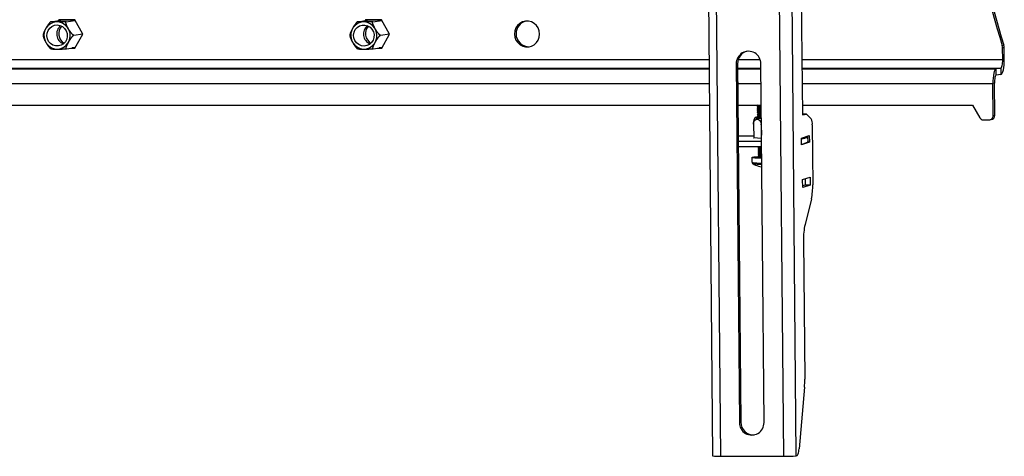
# Model space of a CAD drawing. Units: millimetres. Extents: x 5 to 292, y 5 to 205.
# Drawn here: x 51 to 98, y 108 to 128 of the extents above; entities that cross this region are included whole.
import ezdxf

# ---------------------------------------------------------------- set-up
doc = ezdxf.new("R2010")
doc.units = ezdxf.units.MM

msp = doc.modelspace()

# ---------------------------------------------------------------- linework, layer by layer
at = {"color": 7, "linetype": 'Continuous', "lineweight": 25}
for p, q in [((83.811, 161.659), (84.295, 107.695)), ((84.181, 161.646), (84.665, 107.682)), ((87.67, 107.682), (87.186, 161.646)), ((88.265, 107.7), (87.781, 161.656)), ((88.355, 145.9), (88.553, 123.853)), ((53.312, 128.353), (53.294, 128.32)), ((54.062, 128.353), (53.312, 128.353)), ((53.368, 128.331), (53.38, 128.353)), ((54.443, 127.683), (54.062, 128.353)), ((67.852, 128.353), (67.834, 128.32)), ((68.602, 128.353), (67.852, 128.353)), ((67.908, 128.331), (67.92, 128.353)), ((68.983, 127.683), (68.602, 128.353)), ((52.929, 128.263), (52.922, 128.258)), ((52.935, 128.267), (53.401, 128.336)), ((54.071, 128.336), (53.401, 128.336)), ((53.654, 128.267), (54.075, 128.329)), ((67.469, 128.263), (67.462, 128.258)), ((67.475, 128.267), (67.941, 128.336)), ((68.611, 128.336), (67.941, 128.336)), ((68.194, 128.267), (68.615, 128.329)), ((52.568, 127.648), (52.57, 127.592)), ((54.019, 127.625), (54.44, 127.687)), ((54.074, 127.014), (54.443, 127.683)), ((67.108, 127.648), (67.11, 127.592)), ((68.559, 127.625), (68.981, 127.687)), ((68.614, 127.014), (68.983, 127.683)), ((52.921, 126.994), (52.941, 126.983)), ((53.665, 126.983), (54.092, 127.046)), ((53.873, 127.014), (54.074, 127.014)), ((54.08, 127.024), (53.947, 127.024)), ((67.461, 126.993), (67.481, 126.983)), ((68.205, 126.983), (68.632, 127.046)), ((68.413, 127.014), (68.614, 127.014)), ((68.62, 127.024), (68.487, 127.024)), ((98.028, 127.141), (98.101, 127.152)), ((98.12, 127.034), (98.046, 127.023)), ((98.051, 126.459), (98.046, 127.023)), ((98.125, 126.47), (98.12, 127.034)), ((85.419, 126.269), (85.48, 126.278)), ((85.419, 126.269), (85.571, 109.281)), ((85.48, 126.278), (85.633, 109.29)), ((86.735, 109.281), (86.582, 126.269)), ((97.962, 126.07), (97.741, 126.038)), ((97.744, 125.738), (97.741, 126.038)), ((97.962, 126.07), (97.965, 125.771)), ((98.051, 126.459), (98.125, 126.47)), ((97.965, 125.771), (97.744, 125.738)), ((97.655, 125.349), (97.582, 125.338)), ((97.595, 123.815), (97.582, 125.338)), ((97.669, 123.825), (97.655, 125.349)), ((36.433, 124.314), (84.146, 124.314)), ((85.498, 124.314), (86.6, 124.314)), ((86.41, 124.293), (86.411, 124.271)), ((86.438, 124.314), (86.412, 124.296)), ((86.412, 124.193), (86.413, 124.171)), ((86.413, 124.268), (86.469, 124.231)), ((86.465, 124.233), (86.414, 124.196)), ((86.415, 124.168), (86.471, 124.131)), ((88.549, 124.314), (96.621, 124.314)), ((96.621, 124.314), (96.959, 123.715)), ((86.414, 124.094), (86.415, 124.071)), ((86.467, 124.133), (86.416, 124.097)), ((86.416, 123.994), (86.417, 123.972)), ((86.417, 124.069), (86.473, 124.032)), ((86.469, 124.034), (86.418, 123.997)), ((86.418, 123.894), (86.419, 123.872)), ((86.419, 123.969), (86.475, 123.932)), ((86.471, 123.934), (86.42, 123.897)), ((86.421, 123.869), (86.477, 123.832)), ((86.421, 123.795), (86.421, 123.772)), ((86.473, 123.835), (86.422, 123.798)), ((86.423, 123.77), (86.479, 123.733)), ((86.476, 123.735), (86.446, 123.713)), ((88.553, 123.853), (88.754, 123.883)), ((88.754, 123.883), (88.553, 123.883)), ((88.754, 123.883), (88.968, 123.667)), ((97.669, 123.825), (97.595, 123.815)), ((86.234, 123.408), (86.247, 122.759)), ((86.602, 123.386), (86.612, 122.89)), ((89.024, 123.387), (89.05, 120.544)), ((97.128, 123.615), (97.403, 123.615)), ((97.431, 123.617), (97.504, 123.628)), ((85.511, 122.866), (86.245, 122.866)), ((86.232, 122.759), (86.247, 122.765)), ((86.612, 122.737), (86.232, 122.759)), ((88.512, 122.746), (88.88, 122.872)), ((88.519, 122.427), (88.512, 122.746)), ((88.765, 122.832), (88.78, 122.832)), ((88.822, 122.58), (88.817, 122.829)), ((88.822, 122.58), (88.817, 122.829)), ((88.88, 122.872), (88.886, 122.553)), ((86.615, 122.595), (85.513, 122.595)), ((86.617, 122.346), (85.516, 122.346)), ((86.451, 122.3), (86.452, 122.278)), ((86.504, 122.34), (86.453, 122.303)), ((86.495, 122.346), (86.508, 122.338)), ((86.614, 122.737), (86.612, 122.737)), ((88.886, 122.553), (88.519, 122.427)), ((88.886, 122.553), (88.787, 122.553)), ((88.822, 122.58), (88.822, 122.58)), ((86.161, 121.834), (86.165, 121.612)), ((86.453, 122.2), (86.454, 122.178)), ((86.454, 122.275), (86.51, 122.238)), ((86.506, 122.24), (86.455, 122.203)), ((86.455, 122.101), (86.456, 122.078)), ((86.456, 122.175), (86.512, 122.138)), ((86.508, 122.14), (86.457, 122.104)), ((86.457, 122.001), (86.458, 121.979)), ((86.458, 122.076), (86.514, 122.039)), ((86.51, 122.041), (86.459, 122.004)), ((86.459, 121.901), (86.461, 121.84)), ((86.46, 121.976), (86.516, 121.939)), ((86.512, 121.941), (86.461, 121.904)), ((88.566, 120.788), (88.921, 120.909)), ((88.921, 120.909), (88.929, 120.53)), ((88.573, 120.409), (88.566, 120.788)), ((88.686, 120.53), (88.572, 120.491)), ((88.929, 120.53), (88.573, 120.409)), ((88.68, 120.827), (88.686, 120.53)), ((88.929, 120.53), (88.686, 120.53)), ((88.978, 119.869), (88.679, 118.663)), ((88.606, 117.916), (88.665, 111.327)), ((88.651, 110.955), (88.396, 108.035)), ((85.571, 109.281), (85.633, 109.29)), ((84.665, 107.682), (87.67, 107.682)), ((88.285, 107.702), (88.265, 107.7))]:
    msp.add_line(p, q, dxfattribs=at)
at = {"color": 8, "linetype": 'Continuous', "lineweight": 25}
for p, q in [((84.127, 126.459), (36.414, 126.459)), ((36.418, 126.07), (84.13, 126.07)), ((36.418, 126.038), (84.131, 126.038)), ((85.482, 126.07), (86.584, 126.07)), ((85.483, 126.038), (86.584, 126.038)), ((86.551, 126.459), (85.506, 126.459)), ((98.051, 126.459), (88.53, 126.459)), ((88.533, 126.07), (97.962, 126.07)), ((88.533, 126.038), (97.741, 126.038)), ((36.424, 125.338), (84.137, 125.338)), ((85.489, 125.338), (86.591, 125.338)), ((88.54, 125.338), (97.582, 125.338))]:
    msp.add_line(p, q, dxfattribs=at)
at = {"color": 7, "linetype": 'Continuous', "lineweight": 25, "flags": 128}
for points in [[(53.542, 127.058), (53.662, 127.151), (53.755, 127.271), (53.818, 127.411), (53.847, 127.562), (53.84, 127.717), (53.797, 127.865), (53.72, 127.999), (53.615, 128.111), (53.488, 128.193), (53.345, 128.242), (53.196, 128.255), (53.048, 128.23), (52.91, 128.169), (52.791, 128.076), (52.697, 127.957), (52.634, 127.817), (52.606, 127.665), (52.613, 127.511), (52.656, 127.362), (52.732, 127.228), (52.837, 127.117), (52.965, 127.034), (53.108, 126.985), (53.257, 126.973), (53.405, 126.998), (53.542, 127.058)], [(52.98, 128.047), (53.102, 128.098), (53.233, 128.113), (53.363, 128.092), (53.484, 128.035), (53.585, 127.946), (53.66, 127.834), (53.702, 127.704), (53.709, 127.568), (53.681, 127.436), (53.619, 127.316), (53.527, 127.219), (53.413, 127.151), (53.286, 127.117), (53.154, 127.12), (53.027, 127.16), (52.915, 127.233), (52.827, 127.335), (52.767, 127.457), (52.742, 127.591), (52.753, 127.727), (52.799, 127.854), (52.877, 127.963), (52.98, 128.047)], [(68.072, 128.169), (67.934, 128.23), (67.786, 128.255), (67.636, 128.242), (67.494, 128.193), (67.368, 128.111), (67.265, 127.999), (67.192, 127.865), (67.151, 127.717), (67.147, 127.562), (67.178, 127.411), (67.244, 127.271), (67.34, 127.151), (67.46, 127.058), (67.599, 126.998), (67.747, 126.973), (67.896, 126.985), (68.038, 127.034), (68.164, 127.117), (68.267, 127.228), (68.341, 127.362), (68.381, 127.511), (68.386, 127.665), (68.355, 127.817), (68.289, 127.957), (68.193, 128.076), (68.072, 128.169)], [(67.528, 127.181), (67.423, 127.265), (67.343, 127.374), (67.295, 127.501), (67.282, 127.637), (67.305, 127.77), (67.362, 127.893), (67.449, 127.994), (67.559, 128.067), (67.685, 128.107), (67.817, 128.11), (67.945, 128.077), (68.06, 128.008), (68.153, 127.911), (68.218, 127.792), (68.249, 127.659), (68.244, 127.523), (68.204, 127.394), (68.131, 127.281), (68.031, 127.193), (67.912, 127.136), (67.782, 127.114), (67.651, 127.13), (67.528, 127.181)], [(76.099, 127.683), (76.08, 127.83), (76.028, 127.969), (75.946, 128.091), (75.837, 128.189), (75.709, 128.258), (75.569, 128.293), (75.426, 128.293), (75.286, 128.258), (75.16, 128.189), (75.053, 128.091), (74.973, 127.969), (74.923, 127.83), (74.907, 127.683), (74.925, 127.536), (74.978, 127.397), (75.06, 127.276), (75.169, 127.177), (75.297, 127.108), (75.437, 127.073), (75.58, 127.073), (75.72, 127.108), (75.846, 127.177), (75.953, 127.276), (76.033, 127.397), (76.083, 127.536), (76.099, 127.683)], [(97.741, 126.038), (97.709, 126.02), (97.678, 125.977), (97.65, 125.91), (97.626, 125.823), (97.606, 125.717), (97.592, 125.599), (97.584, 125.471), (97.582, 125.338)], [(97.962, 126.07), (97.98, 126.08), (97.997, 126.104), (98.013, 126.141), (98.026, 126.19), (98.037, 126.248), (98.045, 126.314), (98.05, 126.386), (98.051, 126.459)], [(97.965, 125.771), (97.997, 125.788), (98.028, 125.831), (98.056, 125.898), (98.08, 125.986), (98.1, 126.091), (98.114, 126.21), (98.123, 126.338), (98.125, 126.47)], [(97.744, 125.738), (97.726, 125.728), (97.709, 125.704), (97.693, 125.667), (97.68, 125.618), (97.669, 125.56), (97.661, 125.494), (97.656, 125.423), (97.655, 125.349)], [(86.455, 123.748), (86.386, 123.741), (86.329, 123.731), (86.308, 123.721), (86.324, 123.711)], [(86.605, 123.703), (86.553, 123.705), (86.479, 123.709), (86.433, 123.716), (86.423, 123.724), (86.448, 123.733), (86.473, 123.737)], [(86.622, 121.796), (86.546, 121.797), (86.413, 121.8), (86.302, 121.806), (86.221, 121.814), (86.173, 121.825), (86.162, 121.837), (86.188, 121.849), (86.251, 121.862), (86.346, 121.873), (86.46, 121.882)], [(86.595, 121.397), (86.611, 121.394), (86.626, 121.392)], [(88.285, 107.702), (88.303, 107.711), (88.32, 107.73), (88.337, 107.76), (88.353, 107.799), (88.367, 107.847), (88.379, 107.904), (88.388, 107.966), (88.396, 108.035)]]:
    msp.add_lwpolyline(points, dxfattribs=at)
at = {"color": 7, "linetype": 'Continuous', "lineweight": 25}
for centre, radius, start, end in [((157.21, 145.324), 61.913, 184.89041, 197.07856), ((157.285, 145.335), 61.914, 184.89055, 197.07842), ((53.714, 127.686), 0.507, 128.9317, 247.9591), ((53.841, 127.705), 0.535, 138.4369, 238.454), ((68.254, 127.686), 0.507, 128.9246, 247.9663), ((68.381, 127.705), 0.535, 138.4341, 238.9739), ((75.584, 127.708), 0.603, 102.8228, 181.2861), ((75.592, 127.691), 0.611, 179.7564, 273.5876), ((97.633, 127.02), 0.413, 0.5156, 17.0784), ((97.707, 127.031), 0.413, 0.5156, 17.0784), ((86.001, 126.284), 0.582, 358.5928, 181.4072), ((86.068, 126.292), 0.588, 102.2321, 181.3524), ((86.557, 124.781), 0.53, 254.0321, 274.722), ((86.552, 124.681), 0.41, 250.1244, 276.8035), ((86.558, 124.679), 0.528, 254.0214, 274.6722), ((86.553, 124.58), 0.408, 250.11, 276.7456), ((86.575, 124.647), 0.429, 255.6599, 273.4148), ((86.57, 125.428), 1.734, 261.8291, 271.1549), ((86.56, 124.577), 0.526, 254.0106, 274.6221), ((86.555, 124.478), 0.406, 250.0955, 276.6874), ((86.549, 124.356), 0.407, 250.9954, 277.5759), ((86.543, 124.269), 0.299, 245.275, 281.4345), ((86.551, 124.255), 0.405, 250.985, 277.5244), ((86.545, 124.167), 0.298, 245.2607, 281.3747), ((86.552, 124.153), 0.403, 250.9744, 277.4726), ((86.546, 124.066), 0.296, 245.2462, 281.3144), ((86.577, 124.545), 0.427, 255.6478, 273.3518), ((86.578, 124.443), 0.424, 255.6355, 273.2882), ((86.58, 124.341), 0.422, 255.623, 273.2241), ((86.581, 124.238), 0.419, 255.6103, 273.1593), ((86.583, 124.136), 0.417, 255.5974, 273.094), ((97.129, 123.81), 0.195, 208.9206, 269.5664), ((97.4, 123.81), 0.195, 270.8067, 1.4712), ((97.473, 123.821), 0.196, 279.1217, 1.3923), ((88.507, 123.429), 0.519, 355.3074, 27.2723), ((88.452, 123.385), 0.666, 275.2427, 303.2911), ((88.79, 122.743), 0.0906, 72.8003, 96.8938), ((86.575, 122.631), 0.374, 250.7967, 276.6498), ((86.569, 122.551), 0.273, 245.0007, 280.3536), ((86.604, 122.706), 0.38, 255.3895, 272.108), ((88.457, 123.136), 0.666, 275.2427, 303.2911), ((86.576, 122.53), 0.372, 250.7835, 276.5916), ((86.57, 122.45), 0.272, 244.9822, 280.2854), ((86.578, 122.428), 0.37, 250.7701, 276.533), ((86.572, 122.348), 0.27, 244.9634, 280.2166), ((86.579, 122.326), 0.368, 250.7564, 276.4739), ((86.573, 122.247), 0.269, 244.9444, 280.1472), ((86.575, 122.146), 0.267, 244.925, 280.0772), ((86.598, 122.329), 0.508, 254.361, 272.7672), ((86.605, 122.603), 0.378, 255.3724, 272.0319), ((86.607, 122.501), 0.375, 255.3551, 271.9549), ((86.608, 122.399), 0.372, 255.3373, 271.877), ((86.61, 122.297), 0.37, 255.3193, 271.7983), ((86.75, 122.385), 1, 236.775, 253.8482), ((86.747, 122.368), 0.983, 253.8867, 261.1138), ((85.994, 120.53), 3.056, 347.5214, 0.2635), ((91.759, 117.987), 3.154, 167.6221, 181.2796), ((84.767, 111.288), 3.898, 355.0996, 0.5688), ((86.153, 109.266), 0.582, 178.5928, 1.4072), ((86.225, 109.283), 0.592, 179.3588, 274.5048), ((84.549, 109.584), 1.905, 262.3421, 273.4829), ((87.76, 114.598), 6.917, 269.2515, 274.1866)]:
    msp.add_arc(centre, radius, start, end, dxfattribs=at)
at = {"color": 8, "linetype": 'Continuous', "lineweight": 25}
for centre, radius, start, end in [((86.509, 122.983), 1.413, 255.9226, 274.6734), ((86.529, 123.158), 1.643, 258.528, 273.3354)]:
    msp.add_arc(centre, radius, start, end, dxfattribs=at)
at = {"color": 7, "linetype": 'Continuous', "lineweight": 25}
for points, knots in [([(52.92, 128.26), (52.918, 128.259), (52.913, 128.256), (52.903, 128.248), (52.893, 128.239), (52.883, 128.228), (52.871, 128.216), (52.856, 128.198), (52.836, 128.172), (52.814, 128.143), (52.796, 128.117), (52.776, 128.088), (52.756, 128.056), (52.734, 128.022), (52.718, 127.993), (52.701, 127.965), (52.684, 127.934), (52.667, 127.902), (52.649, 127.869), (52.633, 127.836), (52.619, 127.806), (52.607, 127.78), (52.597, 127.756), (52.588, 127.734), (52.579, 127.708), (52.572, 127.686), (52.568, 127.668), (52.566, 127.657), (52.566, 127.65), (52.566, 127.648)], [0, 0, 0, 0, 0.025711, 0.053536, 0.080236, 0.107142, 0.13435, 0.161958, 0.214701, 0.268572, 0.299412, 0.330415, 0.393468, 0.43063, 0.467992, 0.505944, 0.544086, 0.587599, 0.631397, 0.67614, 0.721237, 0.755528, 0.790015, 0.825177, 0.860602, 0.917334, 0.946385, 0.975656, 1, 1, 1, 1]), ([(53.654, 128.267), (53.652, 128.267), (53.645, 128.266), (53.631, 128.265), (53.614, 128.263), (53.599, 128.263), (53.583, 128.262), (53.565, 128.261), (53.539, 128.26), (53.505, 128.259), (53.468, 128.258), (53.435, 128.258), (53.399, 128.257), (53.361, 128.257), (53.32, 128.256), (53.287, 128.256), (53.254, 128.256), (53.22, 128.256), (53.184, 128.256), (53.148, 128.256), (53.113, 128.256), (53.082, 128.257), (53.054, 128.257), (53.031, 128.258), (53.009, 128.258), (52.985, 128.259), (52.965, 128.26), (52.95, 128.261), (52.941, 128.262), (52.934, 128.262), (52.929, 128.263), (52.927, 128.264), (52.927, 128.265), (52.932, 128.266), (52.935, 128.267)], [0, 0, 0, 0, 0.022296, 0.067441, 0.090624, 0.112871, 0.135289, 0.157958, 0.180961, 0.224905, 0.26979, 0.295486, 0.321318, 0.373853, 0.404816, 0.435945, 0.467566, 0.499346, 0.5356, 0.572092, 0.609372, 0.646946, 0.675517, 0.704252, 0.733548, 0.763064, 0.810332, 0.834537, 0.858926, 0.882514, 0.906301, 0.930756, 0.955459, 1, 1, 1, 1]), ([(54.019, 127.625), (54.016, 127.625), (54.011, 127.625), (53.999, 127.629), (53.984, 127.638), (53.965, 127.655), (53.943, 127.676), (53.919, 127.704), (53.892, 127.737), (53.868, 127.769), (53.848, 127.798), (53.832, 127.823), (53.815, 127.848), (53.798, 127.875), (53.781, 127.904), (53.763, 127.935), (53.745, 127.967), (53.728, 127.999), (53.712, 128.031), (53.697, 128.061), (53.685, 128.088), (53.674, 128.113), (53.665, 128.137), (53.655, 128.165), (53.647, 128.189), (53.643, 128.209), (53.64, 128.223), (53.639, 128.235), (53.639, 128.246), (53.641, 128.254), (53.644, 128.261), (53.648, 128.265), (53.652, 128.266), (53.654, 128.267)], [0, 0, 0, 0, 0.029027, 0.058498, 0.097964, 0.138462, 0.180255, 0.223005, 0.270351, 0.318679, 0.346784, 0.375037, 0.403716, 0.432527, 0.466137, 0.499939, 0.534626, 0.569521, 0.6051, 0.640931, 0.669979, 0.699196, 0.728992, 0.759015, 0.806538, 0.830872, 0.855389, 0.879105, 0.90302, 0.92761, 0.95245, 0.976106, 1, 1, 1, 1]), ([(67.46, 128.261), (67.459, 128.26), (67.453, 128.256), (67.44, 128.246), (67.421, 128.227), (67.4, 128.203), (67.376, 128.173), (67.35, 128.138), (67.327, 128.103), (67.307, 128.073), (67.291, 128.048), (67.275, 128.023), (67.259, 127.995), (67.242, 127.966), (67.224, 127.935), (67.207, 127.903), (67.19, 127.871), (67.175, 127.84), (67.161, 127.811), (67.149, 127.784), (67.139, 127.76), (67.13, 127.737), (67.12, 127.711), (67.113, 127.689), (67.109, 127.67), (67.107, 127.658), (67.106, 127.65), (67.106, 127.648), (67.106, 127.648)], [0, 0, 0, 0, 0.015192, 0.062543, 0.111131, 0.161274, 0.212564, 0.269368, 0.327351, 0.361071, 0.394968, 0.429376, 0.463943, 0.504268, 0.544821, 0.586439, 0.628305, 0.670991, 0.713981, 0.748832, 0.783885, 0.819634, 0.855655, 0.912672, 0.941867, 0.971282, 0.999736, 1, 1, 1, 1]), ([(68.194, 128.267), (68.192, 128.267), (68.185, 128.266), (68.171, 128.265), (68.154, 128.263), (68.139, 128.263), (68.123, 128.262), (68.105, 128.261), (68.079, 128.26), (68.045, 128.259), (68.008, 128.258), (67.975, 128.258), (67.939, 128.257), (67.901, 128.257), (67.86, 128.256), (67.827, 128.256), (67.794, 128.256), (67.76, 128.256), (67.724, 128.256), (67.688, 128.256), (67.653, 128.256), (67.622, 128.257), (67.594, 128.257), (67.571, 128.258), (67.549, 128.258), (67.525, 128.259), (67.505, 128.26), (67.49, 128.261), (67.481, 128.262), (67.474, 128.262), (67.469, 128.263), (67.467, 128.264), (67.467, 128.265), (67.472, 128.266), (67.475, 128.267)], [0, 0, 0, 0, 0.0222957, 0.0674412, 0.0906242, 0.1128705, 0.1352887, 0.1579582, 0.1809609, 0.2249054, 0.2697902, 0.2954856, 0.3213176, 0.3738525, 0.4048156, 0.435945, 0.4675661, 0.4993455, 0.5355999, 0.5720923, 0.609372, 0.6469461, 0.6755174, 0.7042515, 0.7335477, 0.7630637, 0.8103322, 0.834537, 0.8589257, 0.8825139, 0.9063007, 0.9307556, 0.9554588, 1, 1, 1, 1]), ([(68.559, 127.625), (68.557, 127.625), (68.551, 127.624), (68.54, 127.629), (68.528, 127.637), (68.517, 127.644), (68.507, 127.653), (68.495, 127.664), (68.479, 127.681), (68.459, 127.704), (68.437, 127.732), (68.418, 127.756), (68.398, 127.784), (68.377, 127.815), (68.355, 127.849), (68.337, 127.877), (68.32, 127.905), (68.303, 127.936), (68.285, 127.968), (68.267, 128.001), (68.25, 128.035), (68.235, 128.065), (68.223, 128.093), (68.213, 128.117), (68.203, 128.141), (68.194, 128.168), (68.187, 128.192), (68.182, 128.212), (68.18, 128.225), (68.179, 128.237), (68.179, 128.247), (68.181, 128.255), (68.185, 128.264), (68.19, 128.266), (68.194, 128.267)], [0, 0, 0, 0, 0.022296, 0.067441, 0.090624, 0.112871, 0.135289, 0.157958, 0.180961, 0.224905, 0.26979, 0.295486, 0.321318, 0.373853, 0.404816, 0.435945, 0.467566, 0.499346, 0.5356, 0.572092, 0.609372, 0.646946, 0.675517, 0.704252, 0.733548, 0.763064, 0.810332, 0.834537, 0.858926, 0.882514, 0.906301, 0.930756, 0.955459, 1, 1, 1, 1]), ([(52.567, 127.592), (52.567, 127.589), (52.567, 127.581), (52.571, 127.56), (52.579, 127.531), (52.591, 127.495), (52.605, 127.461), (52.619, 127.431), (52.63, 127.406), (52.643, 127.381), (52.657, 127.353), (52.673, 127.324), (52.69, 127.293), (52.708, 127.261), (52.728, 127.229), (52.748, 127.198), (52.767, 127.169), (52.785, 127.142), (52.802, 127.118), (52.819, 127.095), (52.84, 127.069), (52.859, 127.047), (52.876, 127.028), (52.889, 127.016), (52.901, 127.005), (52.911, 126.997), (52.917, 126.993), (52.92, 126.991)], [0, 0, 0, 0, 0.020012, 0.072217, 0.125617, 0.184757, 0.245126, 0.280232, 0.315523, 0.351347, 0.387335, 0.429319, 0.47154, 0.514869, 0.558458, 0.6029, 0.647657, 0.683942, 0.720437, 0.757656, 0.795159, 0.854521, 0.884916, 0.915542, 0.945166, 0.975039, 1, 1, 1, 1]), ([(53.665, 126.983), (53.664, 126.983), (53.658, 126.982), (53.653, 126.987), (53.651, 126.994), (53.65, 127.002), (53.651, 127.011), (53.652, 127.022), (53.655, 127.039), (53.662, 127.062), (53.672, 127.089), (53.682, 127.114), (53.693, 127.142), (53.707, 127.173), (53.724, 127.207), (53.738, 127.235), (53.753, 127.263), (53.769, 127.294), (53.787, 127.326), (53.807, 127.359), (53.827, 127.393), (53.846, 127.423), (53.864, 127.451), (53.88, 127.475), (53.897, 127.499), (53.917, 127.526), (53.935, 127.549), (53.952, 127.569), (53.964, 127.583), (53.976, 127.595), (53.986, 127.605), (53.997, 127.613), (54.008, 127.621), (54.015, 127.623), (54.019, 127.625)], [0, 0, 0, 0, 0.022296, 0.067441, 0.090624, 0.112871, 0.135289, 0.157958, 0.180961, 0.224905, 0.26979, 0.295486, 0.321318, 0.373853, 0.404816, 0.435945, 0.467566, 0.499346, 0.5356, 0.572092, 0.609372, 0.646946, 0.675517, 0.704252, 0.733548, 0.763064, 0.810332, 0.834537, 0.858926, 0.882514, 0.906301, 0.930756, 0.955459, 1, 1, 1, 1]), ([(67.107, 127.592), (67.107, 127.59), (67.107, 127.584), (67.108, 127.574), (67.112, 127.556), (67.119, 127.53), (67.129, 127.501), (67.14, 127.475), (67.152, 127.446), (67.167, 127.414), (67.183, 127.38), (67.198, 127.351), (67.213, 127.322), (67.23, 127.292), (67.249, 127.26), (67.269, 127.227), (67.29, 127.194), (67.31, 127.164), (67.328, 127.138), (67.345, 127.114), (67.362, 127.092), (67.382, 127.066), (67.401, 127.044), (67.418, 127.026), (67.431, 127.014), (67.442, 127.004), (67.452, 126.996), (67.458, 126.993), (67.46, 126.991)], [0, 0, 0, 0, 0.016244, 0.044553, 0.073279, 0.128156, 0.184207, 0.216295, 0.248554, 0.314159, 0.352825, 0.391699, 0.431187, 0.470872, 0.516146, 0.561717, 0.608271, 0.655193, 0.690873, 0.726755, 0.76334, 0.800199, 0.859227, 0.889454, 0.91991, 0.949366, 0.979071, 1, 1, 1, 1]), ([(68.205, 126.983), (68.203, 126.983), (68.198, 126.983), (68.193, 126.987), (68.19, 126.996), (68.19, 127.012), (68.194, 127.034), (68.202, 127.062), (68.214, 127.095), (68.227, 127.127), (68.24, 127.156), (68.251, 127.181), (68.263, 127.206), (68.277, 127.233), (68.292, 127.262), (68.309, 127.293), (68.327, 127.325), (68.345, 127.357), (68.365, 127.389), (68.383, 127.419), (68.401, 127.446), (68.418, 127.471), (68.434, 127.495), (68.455, 127.523), (68.473, 127.547), (68.49, 127.567), (68.503, 127.581), (68.514, 127.593), (68.525, 127.604), (68.535, 127.612), (68.545, 127.619), (68.553, 127.623), (68.557, 127.624), (68.559, 127.625)], [0, 0, 0, 0, 0.029027, 0.058498, 0.097964, 0.138462, 0.180255, 0.223005, 0.270351, 0.318679, 0.346784, 0.375037, 0.403716, 0.432527, 0.466137, 0.499939, 0.534626, 0.569521, 0.6051, 0.640931, 0.669979, 0.699196, 0.728992, 0.759015, 0.806538, 0.830872, 0.855389, 0.879105, 0.90302, 0.92761, 0.95245, 0.976106, 1, 1, 1, 1]), ([(52.939, 126.98), (52.94, 126.98), (52.941, 126.979), (52.944, 126.978), (52.951, 126.978), (52.959, 126.977), (52.972, 126.976), (52.992, 126.975), (53.018, 126.974), (53.043, 126.974), (53.07, 126.973), (53.102, 126.973), (53.138, 126.972), (53.168, 126.972), (53.199, 126.972), (53.233, 126.972), (53.269, 126.972), (53.308, 126.972), (53.347, 126.972), (53.383, 126.973), (53.417, 126.973), (53.447, 126.974), (53.476, 126.974), (53.511, 126.975), (53.543, 126.976), (53.57, 126.977), (53.59, 126.978), (53.607, 126.978), (53.623, 126.979), (53.638, 126.98), (53.653, 126.981), (53.661, 126.982), (53.665, 126.983)], [0, 0, 0, 0, 0.017959, 0.041983, 0.066192, 0.090673, 0.115514, 0.16297, 0.211441, 0.23919, 0.267086, 0.323819, 0.357256, 0.390873, 0.425021, 0.45934, 0.498491, 0.537899, 0.578158, 0.618735, 0.649589, 0.680619, 0.712256, 0.744131, 0.795176, 0.821315, 0.847653, 0.873126, 0.898813, 0.925223, 0.9519, 1, 1, 1, 1]), ([(67.479, 126.98), (67.48, 126.98), (67.481, 126.979), (67.484, 126.978), (67.491, 126.978), (67.499, 126.977), (67.512, 126.976), (67.532, 126.975), (67.558, 126.974), (67.583, 126.974), (67.611, 126.973), (67.642, 126.973), (67.678, 126.972), (67.708, 126.972), (67.739, 126.972), (67.773, 126.972), (67.809, 126.972), (67.848, 126.972), (67.887, 126.972), (67.923, 126.973), (67.957, 126.973), (67.987, 126.974), (68.016, 126.974), (68.051, 126.975), (68.083, 126.976), (68.11, 126.977), (68.13, 126.978), (68.147, 126.978), (68.163, 126.979), (68.178, 126.98), (68.193, 126.981), (68.201, 126.982), (68.205, 126.983)], [0, 0, 0, 0, 0.017967, 0.041991, 0.0662, 0.090681, 0.115522, 0.162977, 0.211448, 0.239197, 0.267093, 0.323825, 0.357262, 0.390878, 0.425026, 0.459344, 0.498496, 0.537904, 0.578162, 0.618738, 0.649592, 0.680622, 0.712259, 0.744133, 0.795178, 0.821317, 0.847654, 0.873127, 0.898814, 0.925223, 0.9519, 1, 1, 1, 1]), ([(86.311, 123.724), (86.31, 123.722), (86.292, 123.702), (86.281, 123.678), (86.272, 123.655)], [0, 0, 0, 0, 0.0810341, 1, 1, 1, 1]), ([(86.269, 123.657), (86.268, 123.653), (86.264, 123.647), (86.26, 123.635), (86.256, 123.622), (86.252, 123.607), (86.248, 123.591), (86.244, 123.568), (86.24, 123.543), (86.237, 123.516), (86.235, 123.489), (86.234, 123.461), (86.234, 123.431), (86.234, 123.416), (86.234, 123.408)], [0, 0, 0, 0, 0.070529, 0.141016, 0.212002, 0.284573, 0.357697, 0.427228, 0.568713, 0.640848, 0.709403, 0.848881, 0.919978, 1, 1, 1, 1]), ([(86.234, 123.408), (86.234, 123.415), (86.234, 123.429), (86.235, 123.45), (86.238, 123.47), (86.242, 123.491), (86.249, 123.516), (86.259, 123.541), (86.27, 123.563), (86.283, 123.583), (86.298, 123.601), (86.315, 123.616), (86.332, 123.629), (86.351, 123.639), (86.371, 123.646), (86.386, 123.649), (86.402, 123.65), (86.417, 123.649), (86.433, 123.647), (86.449, 123.643), (86.464, 123.637), (86.479, 123.629), (86.494, 123.62), (86.508, 123.609), (86.522, 123.596), (86.534, 123.582), (86.546, 123.566), (86.561, 123.544), (86.573, 123.52), (86.583, 123.494), (86.592, 123.467), (86.598, 123.439), (86.601, 123.41), (86.602, 123.395), (86.602, 123.386)], [0, 0, 0, 0, 0.026165, 0.052516, 0.079454, 0.106594, 0.132765, 0.186006, 0.21314, 0.239199, 0.292184, 0.319169, 0.34556, 0.399216, 0.426541, 0.453315, 0.480273, 0.507807, 0.535539, 0.562538, 0.589725, 0.617507, 0.645496, 0.672381, 0.699455, 0.727134, 0.755024, 0.781543, 0.835505, 0.863018, 0.889165, 0.942363, 0.969479, 1, 1, 1, 1]), ([(86.602, 123.386), (86.602, 123.388), (86.602, 123.401), (86.605, 123.414), (86.608, 123.425)], [0, 0, 0, 0, 0.143383, 1, 1, 1, 1]), ([(86.167, 121.612), (86.167, 121.607), (86.166, 121.593), (86.177, 121.572), (86.192, 121.555), (86.2, 121.549), (86.204, 121.547)], [0, 0, 0, 0, 0.14356, 0.475665, 0.77124, 1, 1, 1, 1])]:
    msp.add_open_spline(points, degree=3, knots=knots, dxfattribs=at)

doc.saveas('drawing.dxf')
